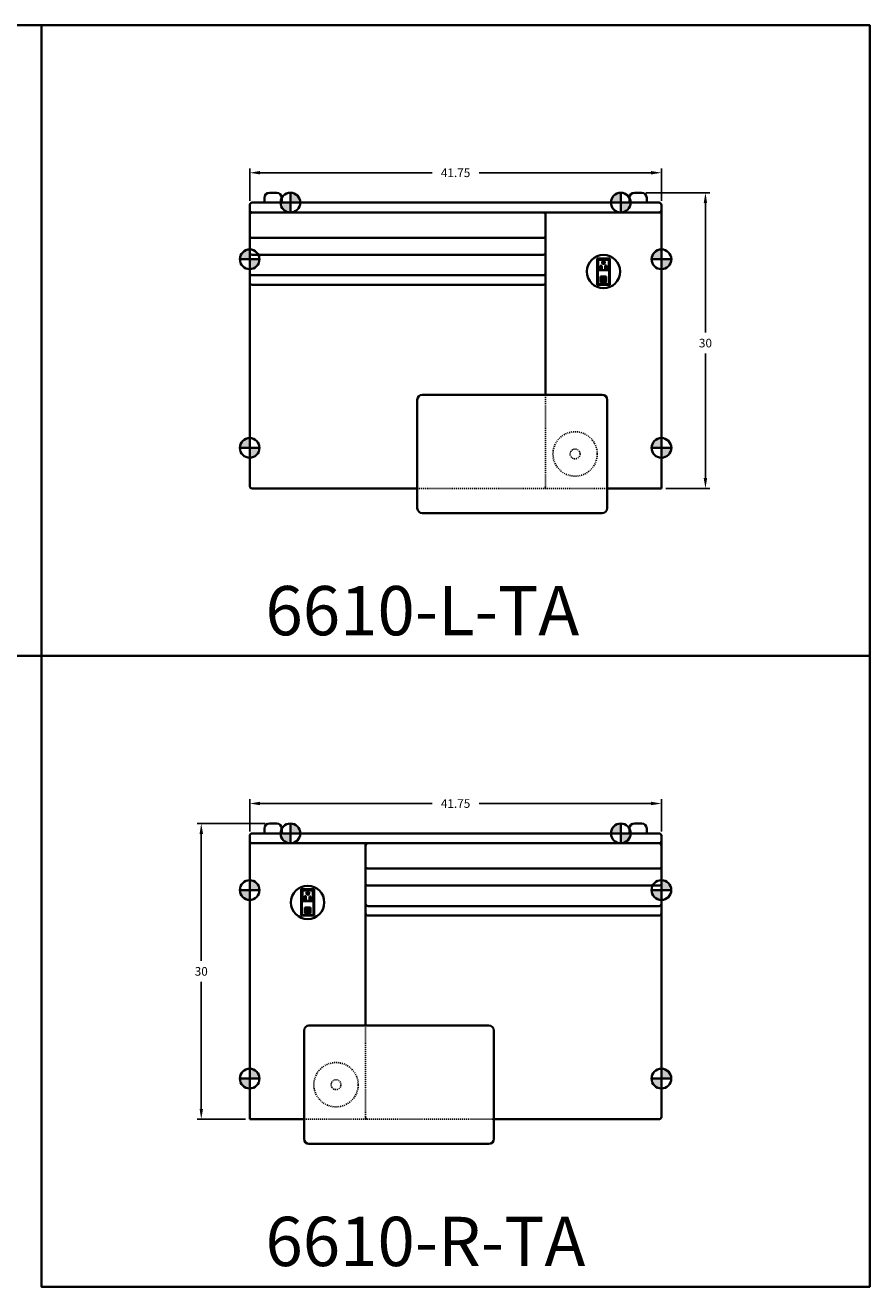
# Model space of a CAD drawing. Units: inches. Extents: x 0 to 420, y 0 to 192.
# Drawn here: x 334 to 420, y 64 to 192 of the extents above; entities that cross this region are included whole.
import ezdxf

# ---------------------------------------------------------------- set-up
doc = ezdxf.new("R2010")
doc.units = ezdxf.units.IN
doc.header["$LTSCALE"] = 0.1875
doc.header["$MEASUREMENT"] = 0
doc.linetypes.add('HIDDEN', pattern=[0.375, 0.25, -0.125])
for name, color, linetype, lineweight in [('Dim', 84, 'Continuous', 25), ('Hid', 8, 'HIDDEN', 25), ('Object', 12, 'Continuous', 40), ('PANEL', 6, 'Continuous', 35), ('Text', 154, 'Continuous', 25)]:
    doc.layers.add(name, color=color, linetype=linetype, lineweight=lineweight)
doc.styles.get("Standard").update_dxf_attribs({"font": 'romans.shx'})
doc.dimstyles.get("Standard").update_dxf_attribs({"dimscale": 7, "dimtxt": 0.125, "dimasz": 0.15, "dimexe": 0.0625, "dimexo": 0.0625, "dimgap": 0.09, "dimtad": 0, "dimtih": 1, "dimtoh": 1, "dimdec": 4, "dimzin": 12, "dimdsep": 46, "dimtxsty": 'Standard', "dimcen": 0, "dimadec": 0, "dimazin": 0, "dimtfac": 1, "dimtdec": 4, "dimtofl": 0, "dimtmove": 0, "dimatfit": 3, "dimfxl": 0, "dimtolj": 1, "dimtzin": 0, "dimarcsym": 0})

# ---------------------------------------------------------------- blocks, each defined once
blk = doc.blocks.new('~ROVER- 0-0 ORIGIN LOCATOR')
at = {"layer": 'Object'}
h = blk.add_hatch(color=4, dxfattribs=at)
h.paths.add_polyline_path([(0, 1), (0, 0), (1, 0, 0.414214)])
h.paths.add_polyline_path([(0, 0), (-1, 0, 0.414214), (0, -1)])
at = {"layer": 'Object', "color": 4}
for p, q in [((1, 0), (-1, 0)), ((0, 1), (0, -1))]:
    blk.add_line(p, q, dxfattribs=at)
blk.add_circle((0, 0), 1, dxfattribs=at)
blk = doc.blocks.new('6610-L-ART')
at = {"layer": 'Hid'}
for p, q in [((387.12, 154.5), (387.12, 145)), ((393.37, 145), (374.12, 145))]:
    blk.add_line(p, q, dxfattribs=at)
for radius in [2.25, 0.5]:
    blk.add_circle((390.12, 148.5), radius, dxfattribs=at)
blk.add_arc((386.88, 145.25), 0.25, 270, 360, dxfattribs=at)
at = {"layer": 'Object'}
for p, q in [((358.62, 174), (358.62, 174.37)), ((359.87, 175), (359.12, 175)), ((359.87, 175), (359.12, 175)), ((360.37, 174), (360.37, 174.37)), ((395.63, 174), (395.63, 174.37)), ((396.13, 175), (396.88, 175)), ((396.13, 175), (396.88, 175)), ((397.38, 174), (397.38, 174.37)), ((357.12, 145.25), (357.12, 173.75)), ((357.37, 174), (398.63, 174)), ((357.37, 173), (398.88, 173)), ((387.12, 173), (387.12, 154.5)), ((398.88, 173.75), (398.88, 145)), ((357.37, 170.43), (386.88, 170.43)), ((386.88, 168.71), (357.37, 168.71)), ((392.35, 168.34), (393.65, 168.34)), ((392.35, 166.24), (392.35, 167.76)), ((392.41, 168.28), (392.41, 165.72)), ((393.59, 168.28), (392.41, 168.28)), ((392.46, 167.15), (392.46, 168.21)), ((393.53, 168.21), (392.46, 168.21)), ((392.46, 168.21), (392.46, 168.21)), ((392.46, 168.2), (392.46, 167.14)), ((393.53, 168.2), (392.46, 168.2)), ((393.13, 168.04), (392.86, 168.04)), ((392.86, 168.04), (392.87, 168.03)), ((392.86, 168.04), (392.86, 167.91)), ((392.87, 168.03), (393.11, 168.03)), ((392.87, 167.91), (392.87, 168.03)), ((392.87, 168.03), (392.87, 168.02)), ((393.11, 168.02), (392.87, 168.02)), ((392.87, 168.02), (392.87, 167.9)), ((392.87, 167.91), (392.87, 167.9)), ((393.11, 168.03), (393.13, 168.04)), ((393.11, 168.03), (393.11, 167.91)), ((393.11, 168.03), (393.11, 168.02)), ((393.11, 167.9), (393.11, 168.02)), ((393.13, 167.91), (393.13, 168.04)), ((393.53, 168.21), (393.53, 167.14)), ((393.53, 167.14), (393.53, 168.2)), ((393.59, 165.72), (393.59, 168.28)), ((393.65, 167.76), (393.65, 166.24)), ((386.88, 166.63), (357.37, 166.63)), ((392.46, 167.14), (392.46, 167.15)), ((392.46, 167.15), (393.53, 167.15)), ((392.46, 167.14), (393.52, 167.14)), ((392.67, 167.6), (392.67, 167.29)), ((392.82, 167.6), (392.67, 167.6)), ((392.67, 167.6), (392.68, 167.58)), ((392.68, 167.3), (392.67, 167.29)), ((392.67, 167.29), (392.82, 167.29)), ((392.68, 167.58), (392.8, 167.58)), ((392.68, 167.58), (392.68, 167.58)), ((392.68, 167.3), (392.68, 167.58)), ((392.8, 167.58), (392.68, 167.58)), ((392.68, 167.58), (392.68, 167.3)), ((392.68, 167.58), (392.68, 167.58)), ((392.8, 167.3), (392.68, 167.3)), ((392.68, 167.3), (392.8, 167.3)), ((392.68, 167.3), (392.68, 167.3)), ((392.71, 165.89), (392.71, 166.49)), ((392.71, 166.49), (393.27, 166.49)), ((392.71, 166.49), (393.27, 166.49)), ((392.71, 165.9), (392.71, 166.49)), ((392.71, 166.49), (392.71, 166.49)), ((392.74, 166.46), (392.74, 166.27)), ((392.74, 166.26), (392.74, 166.46)), ((392.74, 166.46), (393.24, 166.46)), ((392.74, 166.46), (392.74, 166.46)), ((392.74, 166.46), (392.74, 166.46)), ((393.24, 166.46), (392.74, 166.46)), ((392.82, 167.6), (392.8, 167.58)), ((392.8, 167.58), (392.8, 167.3)), ((392.8, 167.3), (392.8, 167.58)), ((392.8, 167.58), (392.8, 167.58)), ((392.82, 167.29), (392.8, 167.3)), ((392.8, 167.3), (392.8, 167.3)), ((392.82, 167.29), (392.82, 167.6)), ((393.32, 167.63), (393.17, 167.63)), ((393.17, 167.63), (393.17, 167.26)), ((393.18, 167.61), (393.17, 167.63)), ((393.18, 167.27), (393.17, 167.26)), ((393.17, 167.26), (393.32, 167.26)), ((393.18, 167.61), (393.18, 167.61)), ((393.18, 167.27), (393.18, 167.61)), ((393.18, 167.61), (393.3, 167.61)), ((393.3, 167.61), (393.18, 167.61)), ((393.18, 167.61), (393.18, 167.27)), ((393.18, 167.61), (393.18, 167.61)), ((393.3, 167.27), (393.18, 167.27)), ((393.18, 167.27), (393.3, 167.27)), ((393.18, 167.27), (393.18, 167.27)), ((393.24, 166.46), (393.24, 166.26)), ((393.24, 166.27), (393.24, 166.46)), ((393.24, 166.46), (393.24, 166.46)), ((393.27, 165.9), (393.27, 166.49)), ((393.27, 166.49), (393.27, 165.89)), ((393.27, 166.49), (393.27, 166.49)), ((393.32, 167.63), (393.3, 167.61)), ((393.3, 167.61), (393.3, 167.27)), ((393.3, 167.27), (393.3, 167.61)), ((393.3, 167.61), (393.3, 167.61)), ((393.3, 167.27), (393.32, 167.26)), ((393.3, 167.27), (393.3, 167.27)), ((393.32, 167.26), (393.32, 167.63)), ((386.88, 165.66), (357.37, 165.66)), ((393.65, 165.66), (392.35, 165.66)), ((392.41, 165.72), (393.59, 165.72)), ((392.71, 165.9), (393.27, 165.9)), ((392.71, 165.89), (392.71, 165.9)), ((393.27, 165.89), (392.71, 165.89)), ((392.74, 166.27), (393.24, 166.27)), ((392.74, 166.26), (392.74, 166.27)), ((393.24, 166.26), (392.74, 166.26)), ((392.74, 166.12), (392.74, 166.11)), ((392.74, 166.11), (392.74, 166.12)), ((393.24, 166.12), (392.74, 166.12)), ((392.74, 166.11), (392.74, 165.93)), ((392.74, 165.92), (392.74, 166.11)), ((392.74, 166.11), (393.24, 166.11)), ((392.74, 165.92), (392.74, 165.93)), ((392.74, 165.93), (393.24, 165.93)), ((393.24, 165.92), (392.74, 165.92)), ((392.78, 166.35), (392.78, 166.36)), ((392.78, 166.36), (393.2, 166.36)), ((392.78, 166.31), (392.78, 166.36)), ((392.78, 166.35), (393.2, 166.35)), ((392.78, 166.29), (392.78, 166.35)), ((392.78, 166.29), (392.78, 166.31)), ((393.2, 166.31), (392.78, 166.31)), ((393.2, 166.29), (392.78, 166.29)), ((392.78, 166.01), (392.78, 166.02)), ((392.78, 165.97), (392.78, 166.02)), ((392.78, 166.02), (393.2, 166.02)), ((392.78, 166.01), (393.2, 166.01)), ((392.78, 165.95), (392.78, 166.01)), ((392.78, 165.95), (392.78, 165.97)), ((393.2, 165.97), (392.78, 165.97)), ((393.2, 165.95), (392.78, 165.95)), ((393.2, 166.35), (393.2, 166.36)), ((393.2, 166.36), (393.2, 166.31)), ((393.2, 166.35), (393.2, 166.29)), ((393.2, 166.29), (393.2, 166.31)), ((393.2, 166.01), (393.2, 166.02)), ((393.2, 166.02), (393.2, 165.97)), ((393.2, 166.01), (393.2, 165.95)), ((393.2, 165.95), (393.2, 165.97)), ((393.24, 166.26), (393.24, 166.27)), ((393.24, 166.27), (393.24, 166.27)), ((393.24, 166.11), (393.24, 166.12)), ((393.24, 165.93), (393.24, 166.12)), ((393.24, 166.11), (393.24, 165.92)), ((393.24, 165.92), (393.24, 165.93)), ((393.24, 165.93), (393.24, 165.93)), ((393.27, 165.9), (393.27, 165.89)), ((374.12, 154), (374.12, 143)), ((392.87, 154.5), (374.62, 154.5)), ((393.37, 143), (393.37, 154)), ((374.12, 145), (357.37, 145)), ((398.88, 145), (393.37, 145)), ((374.62, 142.5), (392.87, 142.5))]:
    blk.add_line(p, q, dxfattribs=at)
blk.add_circle((393, 167), 1.69, dxfattribs=at)
for centre, radius, start, end in [((359.12, 174.5), 0.5, 90, 180), ((359.12, 174.5), 0.5, 90, 180), ((359.87, 174.5), 0.5, 0, 90), ((359.87, 174.5), 0.5, 360, 90), ((396.13, 174.5), 0.5, 90, 180), ((396.13, 174.5), 0.5, 90, 180), ((396.88, 174.5), 0.5, 360, 90), ((396.88, 174.5), 0.5, 360, 90), ((357.37, 173.75), 0.25, 90, 180), ((357.37, 173.25), 0.25, 180, 270), ((357.37, 172.75), 0.25, 90, 180), ((386.88, 172.75), 0.25, 0, 90), ((398.63, 173.75), 0.25, 360, 90), ((398.63, 173.25), 0.25, 270, 0), ((357.37, 165.91), 0.25, 180, 270), ((386.88, 165.91), 0.25, 270, 0), ((374.62, 154), 0.5, 90, 180), ((392.87, 154), 0.5, 0, 90), ((357.37, 145.25), 0.25, 180, 270), ((374.62, 143), 0.5, 180, 270), ((392.87, 143), 0.5, 270, 0)]:
    blk.add_arc(centre, radius, start, end, dxfattribs=at)
at = {"layer": 'Object', "extrusion": (4.30782e-16, -6.93771e-29, -1)}
blk.add_ellipse((357.37, 168.89), major_axis=(-0.25, 0), ratio=0.704014, start_param=-1.570796, end_param=0, dxfattribs=at)
at = {"layer": 'Object', "extrusion": (4.30782e-16, 4.51331e-29, -1)}
blk.add_ellipse((386.88, 168.89), major_axis=(0.25, 0), ratio=0.704014, start_param=0, end_param=1.570796, dxfattribs=at)
at = {"layer": 'Object'}
for centre, major_axis, ratio, start_param, end_param in [((393, 167.52), (-5.73, 0), 0.121005, -1.663268, -1.47618), ((393, 167.51), (-5.69, 0), 0.121005, -1.663906, -1.475497), ((392.99, 167.91), (-0.136, -0.001), 0.992934, -0.008971, 3.132623), ((392.99, 167.9), (-0.12, -0.001), 0.992934, -0.008971, 3.132622), ((393, 167.3), (5.74, 0), 0.141428, -1.620846, -1.523184), ((392.72, 167), (0, -5.7), 0.001207, -1.48213, -1.376809), ((393.28, 167), (0, -5.74), 0.001207, -1.481193, -1.376592), ((393, 166.71), (5.7, 0), 0.141428, -1.621176, -1.522845)]:
    blk.add_ellipse(centre, major_axis=major_axis, ratio=ratio, start_param=start_param, end_param=end_param, dxfattribs=at)
at = {"layer": 'Object', "extrusion": (2.34519e-16, -3.7867e-18, -1)}
blk.add_ellipse((392.99, 167.91), major_axis=(-0.12, -0.001), ratio=0.992934, start_param=-0.563, end_param=0.008971, dxfattribs=at)
at = {"layer": 'Object', "extrusion": (2.28443e-16, 7.65158e-18, -1)}
blk.add_ellipse((392.99, 167.91), major_axis=(-0.12, -0.001), ratio=0.992934, start_param=-2.560322, end_param=-0.563, dxfattribs=at)
at = {"layer": 'Object', "extrusion": (2.31748e-16, 5.81715e-24, -1)}
blk.add_ellipse((392.99, 167.91), major_axis=(0.12, 0.001), ratio=0.992934, start_param=0.008971, end_param=0.58127, dxfattribs=at)
at = {"layer": 'Object', "extrusion": (4.30782e-16, -1.17917e-28, -1)}
blk.add_ellipse((357.37, 166.84), major_axis=(-0.25, 0), ratio=0.829779, start_param=-1.570796, end_param=0, dxfattribs=at)
at = {"layer": 'Object', "extrusion": (4.30782e-16, -3.28143e-29, -1)}
blk.add_ellipse((386.88, 166.84), major_axis=(0.25, 0), ratio=0.829779, start_param=0, end_param=1.570796, dxfattribs=at)
at = {"layer": 'Object', "extrusion": (2.31704e-16, 1.81796e-16, -1)}
blk.add_ellipse((393, 166.46), major_axis=(5.72, 0), ratio=0.121005, start_param=-1.665453, end_param=-1.478284, dxfattribs=at)
at = {"layer": 'Object', "extrusion": (2.21966e-16, 1.74206e-16, -1)}
blk.add_ellipse((393, 166.46), major_axis=(-0.541, 0.69), ratio=0.000041, start_param=0.000031, end_param=0.000063, dxfattribs=at)
at = {"layer": 'Object', "extrusion": (2.33323e-16, 1.82834e-16, -1)}
blk.add_ellipse((393, 166.45), major_axis=(5.68, 0), ratio=0.121005, start_param=-1.665334, end_param=-1.478403, dxfattribs=at)
at = {"layer": 'Object', "extrusion": (2.33305e-16, 1.84403e-16, -1)}
blk.add_ellipse((393, 166.45), major_axis=(5.68, 0), ratio=0.121005, start_param=-1.666148, end_param=-1.665334, dxfattribs=at)
at = {"layer": 'Object', "extrusion": (0, 0, -1)}
for centre, major_axis, start_param, end_param in [((392.72, 167), (0, 5.74), -1.765001, -1.6604), ((393.28, 167), (0, 5.7), -1.764784, -1.659463)]:
    blk.add_ellipse(centre, major_axis=major_axis, ratio=0.001207, start_param=start_param, end_param=end_param, dxfattribs=at)
at = {"layer": 'Object', "extrusion": (2.33337e-16, 7.91792e-17, -1)}
blk.add_ellipse((393, 167.3), major_axis=(-5.7, 0), ratio=0.141428, start_param=-1.618751, end_param=-1.520413, dxfattribs=at)
at = {"layer": 'Object', "extrusion": (2.3337e-16, -1.78699e-16, -1)}
blk.add_ellipse((393, 166.45), major_axis=(5.68, 0), ratio=0.121005, start_param=-1.478403, end_param=-1.477636, dxfattribs=at)
at = {"layer": 'Object', "extrusion": (2.31738e-16, 7.80738e-17, -1)}
blk.add_ellipse((393, 166.7), major_axis=(-5.74, 0), ratio=0.141428, start_param=-1.618408, end_param=-1.520746, dxfattribs=at)
at = {"layer": 'Object'}
for points, knots in [([(358.62, 174.37), (358.62, 174.38), (358.62, 174.39), (358.62, 174.41), (358.62, 174.41), (358.62, 174.42), (358.62, 174.42), (358.62, 174.42), (358.62, 174.44), (358.62, 174.45), (358.62, 174.47), (358.62, 174.48), (358.62, 174.49), (358.62, 174.49), (358.62, 174.49), (358.62, 174.49), (358.62, 174.49), (358.62, 174.5), (358.62, 174.5), (358.62, 174.5)], [0, 0, 0, 0, 0.125, 0.1875, 0.21875, 0.234375, 0.234375, 0.25, 0.25, 0.5, 0.5, 0.625, 0.6875, 0.71875, 0.734375, 0.734375, 0.75, 0.75, 1, 1, 1, 1]), ([(360.37, 174.37), (360.37, 174.38), (360.37, 174.39), (360.37, 174.41), (360.37, 174.41), (360.37, 174.42), (360.37, 174.42), (360.37, 174.42), (360.37, 174.44), (360.37, 174.45), (360.37, 174.47), (360.37, 174.48), (360.37, 174.49), (360.37, 174.49), (360.37, 174.49), (360.37, 174.49), (360.37, 174.49), (360.37, 174.5), (360.37, 174.5), (360.37, 174.5)], [0, 0, 0, 0, 0.125, 0.1875, 0.21875, 0.234375, 0.234375, 0.25, 0.25, 0.5, 0.5, 0.625, 0.6875, 0.71875, 0.734375, 0.734375, 0.75, 0.75, 1, 1, 1, 1]), ([(395.63, 174.37), (395.63, 174.38), (395.63, 174.39), (395.63, 174.41), (395.63, 174.41), (395.63, 174.42), (395.63, 174.42), (395.63, 174.42), (395.63, 174.44), (395.63, 174.45), (395.63, 174.47), (395.63, 174.48), (395.63, 174.49), (395.63, 174.49), (395.63, 174.49), (395.63, 174.49), (395.63, 174.49), (395.63, 174.5), (395.63, 174.5), (395.63, 174.5)], [0, 0, 0, 0, 0.125, 0.1875, 0.21875, 0.234375, 0.234375, 0.25, 0.25, 0.5, 0.5, 0.625, 0.6875, 0.71875, 0.734375, 0.734375, 0.75, 0.75, 1, 1, 1, 1]), ([(397.38, 174.37), (397.38, 174.38), (397.38, 174.39), (397.38, 174.41), (397.38, 174.41), (397.38, 174.42), (397.38, 174.42), (397.38, 174.42), (397.38, 174.44), (397.38, 174.45), (397.38, 174.47), (397.38, 174.48), (397.38, 174.49), (397.38, 174.49), (397.38, 174.49), (397.38, 174.49), (397.38, 174.49), (397.38, 174.5), (397.38, 174.5), (397.38, 174.5)], [0, 0, 0, 0, 0.125, 0.1875, 0.21875, 0.234375, 0.234375, 0.25, 0.25, 0.5, 0.5, 0.625, 0.6875, 0.71875, 0.734375, 0.734375, 0.75, 0.75, 1, 1, 1, 1]), ([(357.12, 170.63), (357.12, 170.63), (357.12, 170.63), (357.13, 170.6), (357.13, 170.58), (357.16, 170.53), (357.18, 170.51), (357.22, 170.47), (357.25, 170.45), (357.31, 170.43), (357.34, 170.43), (357.37, 170.43)], [-0.7868005, -0.7868005, -0.7868005, -0.7868005, -0.785625, -0.785625, -0.6857853, -0.6857853, -0.5881124, -0.5881124, -0.490458, -0.490458, -0.3928125, -0.3928125, -0.3928125, -0.3928125]), ([(387.12, 170.63), (387.12, 170.63), (387.12, 170.63), (387.12, 170.6), (387.12, 170.58), (387.09, 170.53), (387.07, 170.51), (387.03, 170.47), (387, 170.45), (386.94, 170.43), (386.91, 170.43), (386.88, 170.43)], [-0.7863507, -0.7863507, -0.7863507, -0.7863507, -0.7847341, -0.7847341, -0.6853396, -0.6853396, -0.5876668, -0.5876668, -0.4900125, -0.4900125, -0.392367, -0.392367, -0.392367, -0.392367]), ([(392.35, 168.34), (392.35, 168.26), (392.35, 168.17), (392.35, 167.98), (392.35, 167.87), (392.35, 167.76)], [-1.3104618, -1.3104618, -1.3104618, -1.3104618, -1.0644852, -1.0644852, -0.7500622, -0.7500622, -0.7500622, -0.7500622]), ([(393.65, 167.76), (393.65, 167.87), (393.65, 167.98), (393.65, 168.17), (393.65, 168.26), (393.65, 168.34)], [0.7500622, 0.7500622, 0.7500622, 0.7500622, 1.0644852, 1.0644852, 1.3104618, 1.3104618, 1.3104618, 1.3104618]), ([(392.35, 166.24), (392.35, 166.13), (392.35, 166.02), (392.35, 165.83), (392.35, 165.74), (392.35, 165.66)], [0.7500622, 0.7500622, 0.7500622, 0.7500622, 1.0644852, 1.0644852, 1.3104618, 1.3104618, 1.3104618, 1.3104618]), ([(393.65, 165.66), (393.65, 165.74), (393.65, 165.83), (393.65, 166.02), (393.65, 166.13), (393.65, 166.24)], [-1.3104618, -1.3104618, -1.3104618, -1.3104618, -1.0644852, -1.0644852, -0.7500622, -0.7500622, -0.7500622, -0.7500622])]:
    blk.add_open_spline(points, degree=3, knots=knots, dxfattribs=at)
for points in [[(392.41, 168.28), (392.39, 168.3), (392.37, 168.32), (392.35, 168.34)], [(393.65, 168.34), (393.63, 168.32), (393.61, 168.3), (393.59, 168.28)], [(392.35, 165.66), (392.37, 165.68), (392.39, 165.7), (392.41, 165.72)], [(393.59, 165.72), (393.61, 165.7), (393.63, 165.68), (393.65, 165.66)]]:
    blk.add_open_spline(points, degree=3, dxfattribs=at)
for points, weights in [([(392.35, 168.34), (392.35, 168.34), (392.35, 168.34)], [1.00001591555, 1.00001062794, 1.00000533219]), ([(393.65, 168.34), (393.65, 168.34), (393.65, 168.34)], [1.00000533381, 1.00001063118, 1.0000159204]), ([(392.35, 165.66), (392.35, 165.66), (392.35, 165.66)], [1.00000533219, 1.00001062794, 1.00001591555]), ([(393.65, 165.66), (393.65, 165.66), (393.65, 165.66)], [1.00001592039, 1.00001063118, 1.00000533381])]:
    blk.add_rational_spline(points, weights, degree=2, dxfattribs=at)
at = {"layer": 'Object', "xscale": -1}
for p, rotation in [((361.25, 174), 90), ((357.12, 168.25), 180), ((398.88, 168.25), 180), ((357.12, 149.12), 180), ((398.88, 149.12), 180)]:
    blk.add_blockref('~ROVER- 0-0 ORIGIN LOCATOR', p, dxfattribs=dict(at, rotation=rotation))
at = {"layer": 'Object', "rotation": 270}
blk.add_blockref('~ROVER- 0-0 ORIGIN LOCATOR', (394.75, 174), dxfattribs=at)
blk = doc.blocks.new('*D32')
at = {"layer": 'Defpoints', "color": 0}
for p in [(396.88, 175), (398.88, 145), (403.34, 145)]:
    blk.add_point(p, dxfattribs=at)
at = {"layer": 'Dim', "color": 0, "lineweight": -2}
for p, q in [((397.31, 175), (403.77, 175)), ((403.34, 173.95), (403.34, 160.82)), ((403.34, 146.05), (403.34, 158.68)), ((399.31, 145), (403.77, 145))]:
    blk.add_line(p, q, dxfattribs=at)
at = {"layer": 'Dim', "color": 0}
for points in [[(403.16, 173.95), (403.51, 173.95), (403.34, 175)], [(403.16, 146.05), (403.51, 146.05), (403.34, 145)]]:
    blk.add_solid(points, dxfattribs=at)
at = {"layer": 'Dim', "color": 0, "insert": (403.34, 159.75), "char_height": 0.875, "attachment_point": 5}
blk.add_mtext('\\A1;30', dxfattribs=at)
blk = doc.blocks.new('*D33')
at = {"layer": 'Defpoints', "color": 0}
for p in [(357.12, 177.03), (357.12, 173.75), (398.88, 173.75)]:
    blk.add_point(p, dxfattribs=at)
at = {"layer": 'Dim', "color": 0, "lineweight": -2}
for p, q in [((357.12, 174.19), (357.12, 177.47)), ((358.17, 177.03), (375.62, 177.03)), ((397.83, 177.03), (380.38, 177.03)), ((398.88, 174.19), (398.88, 177.47))]:
    blk.add_line(p, q, dxfattribs=at)
at = {"layer": 'Dim', "color": 0}
for points in [[(358.17, 177.21), (358.17, 176.86), (357.12, 177.03)], [(397.83, 177.21), (397.83, 176.86), (398.88, 177.03)]]:
    blk.add_solid(points, dxfattribs=at)
at = {"layer": 'Dim', "color": 0, "insert": (378, 177.03), "char_height": 0.875, "attachment_point": 5}
blk.add_mtext('\\A1;41.75', dxfattribs=at)
blk = doc.blocks.new('6610-R-ART')
at = {"layer": 'Hid'}
for p, q in [((452.87, 154.5), (452.87, 145)), ((446.63, 145), (465.88, 145))]:
    blk.add_line(p, q, dxfattribs=at)
for radius in [2.25, 0.5]:
    blk.add_circle((449.88, 148.5), radius, dxfattribs=at)
blk.add_arc((453.12, 145.25), 0.25, 180, 270, dxfattribs=at)
at = {"layer": 'Object'}
for p, q in [((442.62, 174), (442.62, 174.37)), ((443.87, 175), (443.12, 175)), ((443.87, 175), (443.12, 175)), ((444.37, 174), (444.37, 174.37)), ((479.63, 174), (479.63, 174.37)), ((480.13, 175), (480.88, 175)), ((480.13, 175), (480.88, 175)), ((481.38, 174), (481.38, 174.37)), ((441.12, 173.75), (441.12, 145)), ((482.63, 173), (441.12, 173)), ((482.63, 174), (441.37, 174)), ((452.87, 173), (452.87, 154.5)), ((482.87, 145.25), (482.87, 173.75)), ((482.63, 170.43), (453.12, 170.43)), ((447.65, 168.34), (446.35, 168.34)), ((446.35, 167.76), (446.35, 166.24)), ((446.41, 165.72), (446.41, 168.28)), ((446.41, 168.28), (447.59, 168.28)), ((446.47, 168.21), (447.54, 168.21)), ((446.47, 168.21), (446.47, 167.14)), ((446.47, 167.14), (446.47, 168.2)), ((446.47, 168.2), (447.54, 168.2)), ((446.89, 168.03), (446.87, 168.04)), ((446.87, 168.04), (447.14, 168.04)), ((446.87, 167.91), (446.87, 168.04)), ((446.89, 168.03), (446.89, 167.91)), ((447.13, 168.03), (446.89, 168.03)), ((446.89, 168.03), (446.89, 168.02)), ((446.89, 167.9), (446.89, 168.02)), ((446.89, 168.02), (447.13, 168.02)), ((447.14, 168.04), (447.13, 168.03)), ((447.13, 167.91), (447.13, 168.03)), ((447.13, 168.03), (447.13, 168.02)), ((447.13, 168.02), (447.13, 167.9)), ((447.13, 167.91), (447.13, 167.9)), ((447.14, 168.04), (447.14, 167.91)), ((447.54, 167.15), (447.54, 168.21)), ((447.54, 168.21), (447.54, 168.21)), ((447.54, 168.2), (447.54, 167.14)), ((447.59, 168.28), (447.59, 165.72)), ((447.65, 166.24), (447.65, 167.76)), ((453.12, 168.71), (482.63, 168.71)), ((447.54, 167.15), (446.47, 167.15)), ((447.54, 167.14), (446.48, 167.14)), ((446.68, 167.63), (446.83, 167.63)), ((446.68, 167.26), (446.68, 167.63)), ((446.68, 167.63), (446.7, 167.61)), ((446.7, 167.27), (446.68, 167.26)), ((446.83, 167.26), (446.68, 167.26)), ((446.82, 167.61), (446.7, 167.61)), ((446.7, 167.61), (446.7, 167.27)), ((446.7, 167.61), (446.82, 167.61)), ((446.7, 167.27), (446.7, 167.61)), ((446.7, 167.61), (446.7, 167.61)), ((446.7, 167.27), (446.82, 167.27)), ((446.82, 167.27), (446.7, 167.27)), ((446.7, 167.27), (446.7, 167.27)), ((446.73, 165.9), (446.73, 166.49)), ((446.73, 166.49), (446.73, 165.89)), ((447.29, 166.49), (446.73, 166.49)), ((447.29, 166.49), (446.73, 166.49)), ((446.73, 166.49), (446.73, 166.49)), ((446.76, 166.46), (446.76, 166.26)), ((447.26, 166.46), (446.76, 166.46)), ((446.76, 166.27), (446.76, 166.46)), ((446.76, 166.46), (446.76, 166.46)), ((446.76, 166.46), (447.26, 166.46)), ((446.82, 167.61), (446.83, 167.63)), ((446.82, 167.61), (446.82, 167.61)), ((446.82, 167.27), (446.82, 167.61)), ((446.82, 167.61), (446.82, 167.27)), ((446.82, 167.61), (446.82, 167.61)), ((446.82, 167.27), (446.83, 167.26)), ((446.82, 167.27), (446.82, 167.27)), ((446.83, 167.63), (446.83, 167.26)), ((447.18, 167.6), (447.33, 167.6)), ((447.18, 167.29), (447.18, 167.6)), ((447.18, 167.6), (447.2, 167.58)), ((447.18, 167.29), (447.2, 167.3)), ((447.33, 167.29), (447.18, 167.29)), ((447.2, 167.58), (447.2, 167.3)), ((447.32, 167.58), (447.2, 167.58)), ((447.2, 167.3), (447.2, 167.58)), ((447.2, 167.58), (447.32, 167.58)), ((447.2, 167.58), (447.2, 167.58)), ((447.2, 167.3), (447.32, 167.3)), ((447.32, 167.3), (447.2, 167.3)), ((447.2, 167.3), (447.2, 167.3)), ((447.26, 166.46), (447.26, 166.27)), ((447.26, 166.26), (447.26, 166.46)), ((447.26, 166.46), (447.26, 166.46)), ((447.26, 166.46), (447.26, 166.46)), ((447.29, 165.89), (447.29, 166.49)), ((447.29, 165.9), (447.29, 166.49)), ((447.29, 166.49), (447.29, 166.49)), ((447.33, 167.6), (447.32, 167.58)), ((447.32, 167.58), (447.32, 167.58)), ((447.32, 167.3), (447.32, 167.58)), ((447.32, 167.58), (447.32, 167.3)), ((447.32, 167.58), (447.32, 167.58)), ((447.32, 167.3), (447.33, 167.29)), ((447.32, 167.3), (447.32, 167.3)), ((447.33, 167.6), (447.33, 167.29)), ((447.54, 167.14), (447.54, 167.15)), ((453.12, 166.63), (482.63, 166.63)), ((446.35, 165.66), (447.65, 165.66)), ((447.59, 165.72), (446.41, 165.72)), ((447.29, 165.9), (446.73, 165.9)), ((446.73, 165.9), (446.73, 165.89)), ((446.73, 165.89), (447.29, 165.89)), ((447.26, 166.27), (446.76, 166.27)), ((446.76, 166.26), (446.76, 166.27)), ((446.76, 166.27), (446.76, 166.27)), ((446.76, 166.26), (447.26, 166.26)), ((446.76, 166.12), (447.26, 166.12)), ((446.76, 166.11), (446.76, 166.12)), ((446.76, 165.93), (446.76, 166.12)), ((447.26, 166.11), (446.76, 166.11)), ((446.76, 166.11), (446.76, 165.92)), ((447.26, 165.93), (446.76, 165.93)), ((446.76, 165.92), (446.76, 165.93)), ((446.76, 165.93), (446.76, 165.93)), ((446.76, 165.92), (447.26, 165.92)), ((446.8, 166.35), (446.8, 166.36)), ((447.22, 166.36), (446.8, 166.36)), ((446.8, 166.36), (446.8, 166.31)), ((446.8, 166.35), (446.8, 166.29)), ((447.22, 166.35), (446.8, 166.35)), ((446.8, 166.29), (446.8, 166.31)), ((446.8, 166.31), (447.22, 166.31)), ((446.8, 166.29), (447.22, 166.29)), ((446.8, 166.01), (446.8, 166.02)), ((447.22, 166.02), (446.8, 166.02)), ((446.8, 166.02), (446.8, 165.97)), ((447.22, 166.01), (446.8, 166.01)), ((446.8, 166.01), (446.8, 165.95)), ((446.8, 165.95), (446.8, 165.97)), ((446.8, 165.97), (447.22, 165.97)), ((446.8, 165.95), (447.22, 165.95)), ((447.22, 166.35), (447.22, 166.36)), ((447.22, 166.31), (447.22, 166.36)), ((447.22, 166.29), (447.22, 166.35)), ((447.22, 166.29), (447.22, 166.31)), ((447.22, 166.01), (447.22, 166.02)), ((447.22, 165.97), (447.22, 166.02)), ((447.22, 165.95), (447.22, 166.01)), ((447.22, 165.95), (447.22, 165.97)), ((447.26, 166.26), (447.26, 166.27)), ((447.26, 166.12), (447.26, 166.11)), ((447.26, 166.11), (447.26, 166.12)), ((447.26, 166.11), (447.26, 165.93)), ((447.26, 165.92), (447.26, 166.11)), ((447.26, 165.92), (447.26, 165.93)), ((447.29, 165.89), (447.29, 165.9)), ((453.12, 165.66), (482.63, 165.66)), ((446.63, 143), (446.63, 154)), ((447.13, 154.5), (465.38, 154.5)), ((465.88, 154), (465.88, 143)), ((441.12, 145), (446.63, 145)), ((465.88, 145), (482.63, 145)), ((465.38, 142.5), (447.13, 142.5))]:
    blk.add_line(p, q, dxfattribs=at)
blk.add_circle((447, 167), 1.69, dxfattribs=at)
for centre, radius, start, end in [((443.12, 174.5), 0.5, 90, 180), ((443.12, 174.5), 0.5, 90, 180), ((443.87, 174.5), 0.5, 0, 90), ((443.87, 174.5), 0.5, 0, 90), ((480.13, 174.5), 0.5, 90, 180), ((480.13, 174.5), 0.5, 90, 180), ((480.88, 174.5), 0.5, 0, 90), ((480.88, 174.5), 0.5, 0, 90), ((441.37, 173.75), 0.25, 90, 180), ((441.37, 173.25), 0.25, 180, 270), ((453.12, 172.75), 0.25, 90, 180), ((482.63, 173.75), 0.25, 0, 90), ((482.63, 173.25), 0.25, 270, 0), ((482.63, 172.75), 0.25, 0, 90), ((453.12, 165.91), 0.25, 180, 270), ((482.63, 165.91), 0.25, 270, 0), ((447.13, 154), 0.5, 90, 180), ((465.38, 154), 0.5, 0, 90), ((482.63, 145.25), 0.25, 270, 0), ((447.13, 143), 0.5, 180, 270), ((465.38, 143), 0.5, 270, 0)]:
    blk.add_arc(centre, radius, start, end, dxfattribs=at)
at = {"layer": 'Object', "extrusion": (-2.3165e-16, -1.77533e-16, -1)}
blk.add_ellipse((447, 167.52), major_axis=(5.73, 0), ratio=0.121005, start_param=-1.663268, end_param=-1.47618, dxfattribs=at)
at = {"layer": 'Object', "extrusion": (-2.33229e-16, -1.79983e-16, -1)}
blk.add_ellipse((447, 167.51), major_axis=(5.69, 0), ratio=0.121005, start_param=-1.663906, end_param=-1.475497, dxfattribs=at)
at = {"layer": 'Object', "extrusion": (-2.3163e-16, -1.77744e-26, -1)}
blk.add_ellipse((447.01, 167.91), major_axis=(0.136, -0.001), ratio=0.992934, start_param=-0.008971, end_param=3.132623, dxfattribs=at)
at = {"layer": 'Object'}
for centre, major_axis, ratio, start_param, end_param in [((447.01, 167.91), (-0.12, 0.001), 0.992934, 0.008971, 0.58127), ((447.01, 167.91), (0.12, -0.001), 0.992934, -2.560322, -0.563), ((447.01, 167.91), (0.12, -0.001), 0.992934, -0.563, 0.008971), ((453.12, 168.89), (-0.25, 0), 0.704014, 0, 1.570796), ((482.63, 168.89), (0.25, 0), 0.704014, -1.570796, 0), ((447, 166.46), (-5.72, 0), 0.121005, -1.665453, -1.478284), ((447, 166.45), (-5.68, 0), 0.121005, -1.478403, -1.477636), ((447, 166.45), (-5.68, 0), 0.121005, -1.665334, -1.478403), ((446.72, 167), (0, 5.7), 0.001207, -1.764784, -1.659463), ((447, 167.3), (5.7, 0), 0.141428, -1.618751, -1.520413), ((447.28, 167), (0, 5.74), 0.001207, -1.765001, -1.6604), ((447, 166.46), (0.541, 0.69), 0.000041, 0.000031, 0.000063), ((447, 166.45), (-5.68, 0), 0.121005, -1.666148, -1.665334), ((453.12, 166.84), (-0.25, 0), 0.829779, 0, 1.570796), ((482.63, 166.84), (0.25, 0), 0.829779, -1.570796, 0), ((447, 166.7), (5.74, 0), 0.141428, -1.618408, -1.520746)]:
    blk.add_ellipse(centre, major_axis=major_axis, ratio=ratio, start_param=start_param, end_param=end_param, dxfattribs=at)
at = {"layer": 'Object', "extrusion": (-2.31748e-16, -1.77788e-26, -1)}
blk.add_ellipse((447.01, 167.9), major_axis=(0.12, -0.001), ratio=0.992934, start_param=-0.008971, end_param=3.132622, dxfattribs=at)
at = {"layer": 'Object', "extrusion": (0, 0, -1)}
for centre, major_axis, start_param, end_param in [((446.72, 167), (0, -5.74), -1.481193, -1.376592), ((447.28, 167), (0, -5.7), -1.48213, -1.376809)]:
    blk.add_ellipse(centre, major_axis=major_axis, ratio=0.001207, start_param=start_param, end_param=end_param, dxfattribs=at)
at = {"layer": 'Object', "extrusion": (-2.31711e-16, -8.20684e-17, -1)}
blk.add_ellipse((447, 167.3), major_axis=(-5.74, 0), ratio=0.141428, start_param=-1.620846, end_param=-1.523184, dxfattribs=at)
at = {"layer": 'Object', "extrusion": (-2.33295e-16, -8.31751e-17, -1)}
blk.add_ellipse((447, 166.71), major_axis=(-5.7, 0), ratio=0.141428, start_param=-1.621176, end_param=-1.522845, dxfattribs=at)
at = {"layer": 'Object'}
for points, knots in [([(442.62, 174.37), (442.62, 174.38), (442.62, 174.39), (442.62, 174.41), (442.62, 174.41), (442.62, 174.42), (442.62, 174.42), (442.62, 174.42), (442.62, 174.44), (442.62, 174.45), (442.62, 174.47), (442.62, 174.48), (442.62, 174.48), (442.62, 174.49), (442.62, 174.49), (442.62, 174.49), (442.62, 174.49), (442.62, 174.5), (442.62, 174.5), (442.62, 174.5)], [0, 0, 0, 0, 0.125, 0.1875, 0.21875, 0.234375, 0.234375, 0.25, 0.25, 0.5, 0.5, 0.625, 0.6875, 0.71875, 0.734375, 0.734375, 0.75, 0.75, 1, 1, 1, 1]), ([(444.37, 174.37), (444.37, 174.38), (444.37, 174.39), (444.37, 174.41), (444.37, 174.41), (444.37, 174.42), (444.37, 174.42), (444.37, 174.42), (444.37, 174.44), (444.37, 174.45), (444.37, 174.47), (444.37, 174.48), (444.37, 174.48), (444.37, 174.49), (444.37, 174.49), (444.37, 174.49), (444.37, 174.49), (444.37, 174.5), (444.37, 174.5), (444.37, 174.5)], [0, 0, 0, 0, 0.125, 0.1875, 0.21875, 0.234375, 0.234375, 0.25, 0.25, 0.5, 0.5, 0.625, 0.6875, 0.71875, 0.734375, 0.734375, 0.75, 0.75, 1, 1, 1, 1]), ([(479.63, 174.37), (479.63, 174.38), (479.63, 174.39), (479.63, 174.41), (479.63, 174.41), (479.63, 174.42), (479.63, 174.42), (479.63, 174.42), (479.63, 174.44), (479.63, 174.45), (479.63, 174.47), (479.63, 174.48), (479.63, 174.48), (479.63, 174.49), (479.63, 174.49), (479.63, 174.49), (479.63, 174.49), (479.63, 174.5), (479.63, 174.5), (479.63, 174.5)], [0, 0, 0, 0, 0.125, 0.1875, 0.21875, 0.234375, 0.234375, 0.25, 0.25, 0.5, 0.5, 0.625, 0.6875, 0.71875, 0.734375, 0.734375, 0.75, 0.75, 1, 1, 1, 1]), ([(481.38, 174.37), (481.38, 174.38), (481.38, 174.39), (481.38, 174.41), (481.38, 174.41), (481.38, 174.42), (481.38, 174.42), (481.38, 174.42), (481.38, 174.44), (481.38, 174.45), (481.38, 174.47), (481.38, 174.48), (481.38, 174.48), (481.38, 174.49), (481.38, 174.49), (481.38, 174.49), (481.38, 174.49), (481.38, 174.5), (481.38, 174.5), (481.38, 174.5)], [0, 0, 0, 0, 0.125, 0.1875, 0.21875, 0.234375, 0.234375, 0.25, 0.25, 0.5, 0.5, 0.625, 0.6875, 0.71875, 0.734375, 0.734375, 0.75, 0.75, 1, 1, 1, 1]), ([(452.87, 170.63), (452.87, 170.63), (452.87, 170.63), (452.88, 170.6), (452.88, 170.58), (452.91, 170.53), (452.93, 170.51), (452.97, 170.47), (453, 170.45), (453.06, 170.43), (453.09, 170.43), (453.12, 170.43)], [-0.7863507, -0.7863507, -0.7863507, -0.7863507, -0.7847341, -0.7847341, -0.6853396, -0.6853396, -0.5876668, -0.5876668, -0.4900125, -0.4900125, -0.392367, -0.392367, -0.392367, -0.392367]), ([(482.87, 170.63), (482.87, 170.63), (482.87, 170.63), (482.87, 170.6), (482.87, 170.58), (482.84, 170.53), (482.82, 170.51), (482.78, 170.47), (482.75, 170.45), (482.69, 170.43), (482.66, 170.43), (482.63, 170.43)], [-0.7868005, -0.7868005, -0.7868005, -0.7868005, -0.785625, -0.785625, -0.6857853, -0.6857853, -0.5881124, -0.5881124, -0.490458, -0.490458, -0.3928125, -0.3928125, -0.3928125, -0.3928125]), ([(446.35, 167.76), (446.35, 167.87), (446.35, 167.98), (446.35, 168.17), (446.35, 168.26), (446.35, 168.34)], [0.7500622, 0.7500622, 0.7500622, 0.7500622, 1.0644852, 1.0644852, 1.3104618, 1.3104618, 1.3104618, 1.3104618]), ([(447.65, 168.34), (447.65, 168.26), (447.65, 168.17), (447.65, 167.98), (447.65, 167.87), (447.65, 167.76)], [-1.3104618, -1.3104618, -1.3104618, -1.3104618, -1.0644852, -1.0644852, -0.7500622, -0.7500622, -0.7500622, -0.7500622]), ([(446.35, 165.66), (446.35, 165.74), (446.35, 165.83), (446.35, 166.02), (446.35, 166.13), (446.35, 166.24)], [-1.3104618, -1.3104618, -1.3104618, -1.3104618, -1.0644852, -1.0644852, -0.7500622, -0.7500622, -0.7500622, -0.7500622]), ([(447.65, 166.24), (447.65, 166.13), (447.65, 166.02), (447.65, 165.83), (447.65, 165.74), (447.65, 165.66)], [0.7500622, 0.7500622, 0.7500622, 0.7500622, 1.0644852, 1.0644852, 1.3104618, 1.3104618, 1.3104618, 1.3104618])]:
    blk.add_open_spline(points, degree=3, knots=knots, dxfattribs=at)
for points in [[(446.35, 168.34), (446.37, 168.32), (446.39, 168.3), (446.41, 168.28)], [(447.59, 168.28), (447.61, 168.3), (447.63, 168.32), (447.65, 168.34)], [(446.41, 165.72), (446.39, 165.7), (446.37, 165.68), (446.35, 165.66)], [(447.65, 165.66), (447.63, 165.68), (447.61, 165.7), (447.59, 165.72)]]:
    blk.add_open_spline(points, degree=3, dxfattribs=at)
for points, weights in [([(446.35, 168.34), (446.35, 168.34), (446.35, 168.34)], [1.00000533381, 1.00001063118, 1.0000159204]), ([(447.65, 168.34), (447.65, 168.34), (447.65, 168.34)], [1.00001591555, 1.00001062794, 1.00000533219]), ([(446.35, 165.66), (446.35, 165.66), (446.35, 165.66)], [1.00001592039, 1.00001063118, 1.00000533381]), ([(447.65, 165.66), (447.65, 165.66), (447.65, 165.66)], [1.00000533219, 1.00001062794, 1.00001591555])]:
    blk.add_rational_spline(points, weights, degree=2, dxfattribs=at)
at = {"layer": 'Object', "xscale": -1, "rotation": 90}
blk.add_blockref('~ROVER- 0-0 ORIGIN LOCATOR', (445.25, 174), dxfattribs=at)
at = {"layer": 'Object'}
for p, rotation in [((478.75, 174), 270), ((441.12, 168.25), 180), ((482.87, 168.25), 180), ((441.12, 149.12), 180), ((482.87, 149.12), 180)]:
    blk.add_blockref('~ROVER- 0-0 ORIGIN LOCATOR', p, dxfattribs=dict(at, rotation=rotation))
blk = doc.blocks.new('*D35')
at = {"layer": 'Defpoints', "color": 0}
for p in [(352.21, 111), (359.12, 111), (357.12, 81)]:
    blk.add_point(p, dxfattribs=at)
at = {"layer": 'Dim', "color": 0, "lineweight": -2}
for p, q in [((358.69, 111), (351.78, 111)), ((352.21, 109.95), (352.21, 97.07)), ((352.21, 82.05), (352.21, 94.93)), ((356.69, 81), (351.78, 81))]:
    blk.add_line(p, q, dxfattribs=at)
at = {"layer": 'Dim', "color": 0}
for points in [[(352.04, 109.95), (352.39, 109.95), (352.21, 111)], [(352.04, 82.05), (352.39, 82.05), (352.21, 81)]]:
    blk.add_solid(points, dxfattribs=at)
at = {"layer": 'Dim', "color": 0, "insert": (352.21, 96), "char_height": 0.875, "attachment_point": 5}
blk.add_mtext('\\A1;30', dxfattribs=at)
blk = doc.blocks.new('*D36')
at = {"layer": 'Defpoints', "color": 0}
for p in [(357.12, 113.03), (357.12, 109.75), (398.88, 109.75)]:
    blk.add_point(p, dxfattribs=at)
at = {"layer": 'Dim', "color": 0, "lineweight": -2}
for p, q in [((357.12, 110.19), (357.12, 113.47)), ((358.17, 113.03), (375.62, 113.03)), ((397.83, 113.03), (380.38, 113.03)), ((398.88, 110.19), (398.88, 113.47))]:
    blk.add_line(p, q, dxfattribs=at)
at = {"layer": 'Dim', "color": 0}
for points in [[(358.17, 113.21), (358.17, 112.86), (357.12, 113.03)], [(397.83, 113.21), (397.83, 112.86), (398.88, 113.03)]]:
    blk.add_solid(points, dxfattribs=at)
at = {"layer": 'Dim', "color": 0, "insert": (378, 113.03), "char_height": 0.875, "attachment_point": 5}
blk.add_mtext('\\A1;41.75', dxfattribs=at)

msp = doc.modelspace()

# ---------------------------------------------------------------- linework, layer by layer
at = {"layer": 'PANEL'}
for points in [[(252, 192), (336, 192), (336, 128), (252, 128)], [(336, 192), (420, 192), (420, 128), (336, 128)], [(336, 128), (420, 128), (420, 64), (336, 64)]]:
    msp.add_lwpolyline(points, close=True, dxfattribs=at)

# ---------------------------------------------------------------- block references
at = {"layer": 'Dim'}
for name, p in [('6610-L-ART', (0, 0)), ('6610-R-ART', (-84, -64))]:
    msp.add_blockref(name, p, dxfattribs=at)

# ---------------------------------------------------------------- texts
at = {"layer": 'Text', "char_height": 5, "attachment_point": 1}
for s, width, insert in [('{\\fTimes New Roman|b1|i0|c0|p18;6610-L-TA}', 39.3550313, (358.72015, 135.10116)), ('{\\fTimes New Roman|b1|i0|c0|p18;6610-R-TA}', 30.9629864, (358.72015, 71.10116))]:
    msp.add_mtext_dynamic_manual_height_columns(s, width=width, gutter_width=0.625, heights=[0], dxfattribs=dict(at, insert=insert))

# ---------------------------------------------------------------- dimensions: what is measured, and where the dimension line sits
at = {"layer": 'Dim'}
for base, p1, p2, picture, middle in [((357.125, 177.03106), (398.875, 173.74997), (357.125, 173.74997), '*D33', (378, 177.03106)), ((357.125, 113.03106), (398.875, 109.74997), (357.125, 109.74997), '*D36', (378, 113.03106))]:
    dim = msp.add_linear_dim(base=base, p1=p1, p2=p2, dimstyle='Standard', override={"dimdec": 2}, dxfattribs=at)
    dim.commit()
    dim.dimension.update_dxf_attribs({"geometry": picture, "text_midpoint": middle})
dim = msp.add_linear_dim(base=(403.33622, 144.99997), p1=(396.875, 175.00003), p2=(398.875, 144.99997), angle=90, dimstyle='Standard', override={"dimdec": 2}, dxfattribs=at)
dim.commit()
dim.dimension.update_dxf_attribs({"geometry": '*D32', "text_midpoint": (403.33622, 159.74998), "dimtype": 160})
dim = msp.add_linear_dim(base=(352.21273, 111.00003), p1=(357.125, 80.99993), p2=(359.125, 111.00003), angle=90, dimstyle='Standard', override={"dimdec": 2}, dxfattribs=at)
dim.commit()
dim.dimension.update_dxf_attribs({"geometry": '*D35', "text_midpoint": (352.21273, 95.99998)})

doc.saveas('drawing.dxf')
